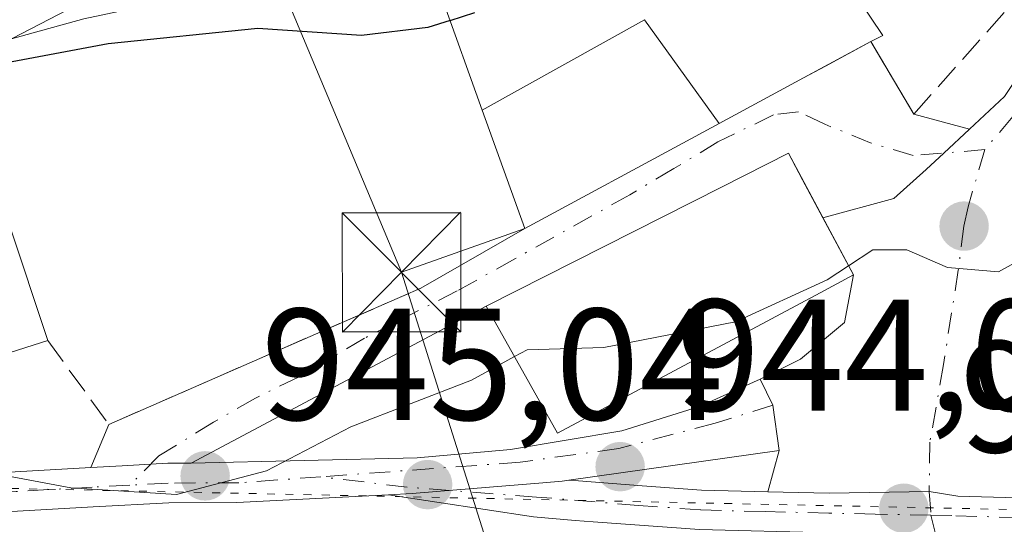
# Model space of a CAD drawing. Units: metres. Extents: x 542722 to 546156, y 4714693 to 4717020.
# Drawn here: x 544233 to 544295, y 4716947 to 4716978 of the extents above; entities that cross this region are included whole.
import ezdxf

# ---------------------------------------------------------------- set-up
doc = ezdxf.new("R2010")
doc.units = ezdxf.units.M
doc.header["$MEASUREMENT"] = 0
for name, pattern in [('DGN Style 3', [2.307223458686699, 1.648016756204785, -0.6592067024819142]), ('DGN Style 4', [2.6384748266838614, 1.318413404963828, -0.6592067024819142, 0.001648016756204785, -0.6592067024819142]), ('DGN Style 5', [1.1536117293433497, 0.4944050268614355, -0.6592067024819142])]:
    doc.linetypes.add(name, pattern=pattern)
for name, color, linetype, lineweight in [('Camino Cxs', 7, 'Continuous', 0), ('Camino eje', 30, 'DGN Style 4', 13), ('Carretera de calzada única Cxs', 7, 'Continuous', 13), ('Carretera de calzada única eje', 7, 'DGN Style 4', 0), ('Curva de nivel maestra', 30, 'Continuous', 30), ('Curva de nivel maestra oculto', 30, 'DGN Style 3', 30), ('Curva de nivel normal', 30, 'Continuous', 0), ('Edificación Cxs', 1, 'Continuous', 13), ('Instalación de energía eléctrica Cxs', 135, 'Continuous', 0), ('Muro lineal', 1, 'DGN Style 3', 13), ('Punto de cota en terreno', 7, 'Continuous', 0), ('Rótulo de punto de cota en terreno', 7, 'Continuous', 0), ('Tendido', 6, 'Continuous', 0), ('Torre de tendido puntual', 7, 'Continuous', 0), ('Vía pecuaria eje', 92, 'DGN Style 5', 0), ('Vía urbana Cxs', 4, 'Continuous', 0), ('Vía urbana eje', 4, 'DGN Style 4', 0)]:
    doc.layers.add(name, color=color, linetype=linetype, lineweight=lineweight)
doc.styles.add('Style-Arial', font='txt')

# ---------------------------------------------------------------- blocks, each defined once
blk = doc.blocks.new('5PATER')
at = {"layer": 'Instalación de energía eléctrica Cxs', "linetype": 'Continuous', "lineweight": 0}
h = blk.add_hatch(color=51, dxfattribs=at)
edge = h.paths.add_edge_path()
edge.add_ellipse((0, 0), major_axis=(-0.1095731443231308, -0.1110710700762829), ratio=0.9994222409660322, start_angle=0, end_angle=360)
blk = doc.blocks.new('5TTEND')
at = {"layer": 'Torre de tendido puntual', "color": 7, "linetype": 'Continuous', "lineweight": 0}
for p, q in [((-0.375, 0.3754), (0.375, -0.3746)), ((0.3720000000000001, 0.3784000000000001), (-0.3720000000000001, -0.3776))]:
    blk.add_line(p, q, dxfattribs=at)
at = {"layer": 'Torre de tendido puntual', "color": 7, "linetype": 'Continuous', "lineweight": 0, "flags": 128}
blk.add_lwpolyline([(-0.375, -0.3746), (0.375, -0.3746), (0.375, 0.3754), (-0.375, 0.3754), (-0.3720000000000001, -0.3776)], dxfattribs=at)

msp = doc.modelspace()

# ---------------------------------------------------------------- linework, layer by layer
at = {"layer": 'Camino Cxs', "color": 7, "linetype": 'Continuous', "lineweight": 0}
for points in [[(544231.2701000003, 4716979.5001, 951.0840000000027), (544234.3097000001, 4716980.553099999, 951.369000000006), (544239.2308999998, 4716981.558499999, 951.4636000000029), (544240.7001, 4716981.840100001, 951.4753999999957), (544248.4401000004, 4716982.800100001, 952.7792999999948), (544251.2200999996, 4716983.5101, 952.2758000000031), (544253.9901000002, 4716984.270099999, 952.1668000000063), (544255.5500999996, 4716984.7601, 952.3142999999982), (544257.1001000004, 4716985.270099999, 952.5105999999943), (544264.0752999998, 4716988.080499999, 953.7326999999933), (544264.9221000001, 4716985.910900001, 954.3203000000068), (544259.6832999997, 4716983.5297, 952.203999999998), (544256.1907000003, 4716982.153700001, 951.465400000001), (544252.4336999999, 4716981.0955, 951.3448999999965), (544248.4101, 4716980.210100001, 951.5905999999959), (544245.6901000004, 4716979.950099999, 951.3628000000026), (544241.2401000002, 4716979.4101, 950.9364999999962), (544236.8701, 4716978.4801, 950.8013999999966), (544233.6700999998, 4716977.600099999, 950.5100999999995), (544230.4700999996, 4716976.710100001, 950.4095999999992)], [(544239.2308999998, 4716981.558499999, 951.4636000000029), (544240.7001, 4716981.840100001, 951.4753999999957), (544248.4401000004, 4716982.800100001, 952.7792999999948), (544251.2200999996, 4716983.5101, 952.2758000000031), (544253.9901000002, 4716984.270099999, 952.1668000000063), (544255.5500999996, 4716984.7601, 952.3142999999982), (544257.1001000004, 4716985.270099999, 952.5105999999943), (544264.0752999998, 4716988.080499999, 953.7326999999933), (544264.9221000001, 4716985.910900001, 954.3203000000068), (544259.6832999997, 4716983.5297, 952.203999999998), (544256.1907000003, 4716982.153700001, 951.465400000001), (544252.4336999999, 4716981.0955, 951.3448999999965), (544248.4101, 4716980.210100001, 951.5905999999959), (544245.6901000004, 4716979.950099999, 951.3628000000026), (544241.2401000002, 4716979.4101, 950.9364999999962), (544236.8701, 4716978.4801, 950.8013999999966), (544233.6700999998, 4716977.600099999, 950.5100999999995), (544230.4700999996, 4716976.710100001, 950.4095999999992)], [(544297.3400999998, 4716945.7601, 941.2042999999976), (544292.0856999997, 4716945.916300001, 941.900999999998), (544291.5201000003, 4716945.9301, 941.9853000000004), (544289.6901000004, 4716945.960100001, 942.251099999994), (544283.8201000001, 4716946.090100001, 943.2951999999933), (544275.7001, 4716946.290100001, 944.323000000004), (544268.9971000003, 4716946.786, 944.4792000000016), (544267.8601000002, 4716946.870100001, 944.4370999999956), (544265.2181000002, 4716947.108300001, 944.3396000000067), (544256.0782000005, 4716948.483700001, 944.6628000000056), (544257.5661000004, 4716948.5591, 944.6054000000004), (544260.3940000003, 4716948.796399999, 944.6635999999999), (544264.2620000001, 4716949.120999999, 945.217499999999), (544265.5565999998, 4716949.229599999, 945.6054000000004), (544267.0251000002, 4716949.352800001, 946.090400000001), (544267.4601999996, 4716949.414000001, 946.2676999999967), (544268.0601000004, 4716949.360099999, 946.1520000000019), (544272.0698999995, 4716949.055600001, 945.4174000000058), (544275.8300999999, 4716948.770099999, 944.4608000000007), (544280.0014000004, 4716948.671499999, 943.7534000000015), (544283.8701, 4716948.5801, 943.281099999993), (544290.1743000001, 4716948.702500001, 942.8362999999954), (544291.9901000002, 4716948.4101, 942.6297999999952), (544295.7363999998, 4716948.298900001, 942.2139000000025)], [(544256.0782000005, 4716948.483700001, 944.6628000000056), (544257.5661000004, 4716948.5591, 944.6054000000004), (544260.3940000003, 4716948.796399999, 944.6635999999999), (544264.2620000001, 4716949.1209, 945.2173999999941), (544265.5565999998, 4716949.229599999, 945.6054000000004), (544267.0251000002, 4716949.352800001, 946.090400000001), (544267.4601999996, 4716949.414000001, 946.2676999999967)], [(544267.4601999996, 4716949.414000001, 946.2676999999967), (544268.0601000004, 4716949.360099999, 946.1520000000019), (544272.0698999995, 4716949.055600001, 945.4174000000058), (544275.8300999999, 4716948.770099999, 944.4608000000007), (544280.0014000004, 4716948.671499999, 943.7534000000015)], [(544280.0014000004, 4716948.671499999, 943.7534000000015), (544283.8701, 4716948.5801, 943.281099999993), (544290.1743000001, 4716948.702500001, 942.8362999999954), (544291.9901000002, 4716948.4101, 942.6297999999952), (544295.7363999998, 4716948.298900001, 942.2139000000025)], [(544289.6901000004, 4716945.960100001, 942.251099999994), (544283.8201000001, 4716946.090100001, 943.2951999999933), (544275.7001, 4716946.290100001, 944.323000000004), (544268.9971000003, 4716946.786, 944.4792000000016), (544267.8601000002, 4716946.870100001, 944.4370999999956), (544265.2181000002, 4716947.108300001, 944.3396000000067), (544256.0782000005, 4716948.483700001, 944.6628000000056)]]:
    msp.add_polyline3d(points, dxfattribs=at)
at = {"layer": 'Camino eje', "color": 30, "linetype": 'DGN Style 4', "lineweight": 13}
for points in [[(544290.2865000004, 4716947.196900001, 942.3509000000049), (544286.7801000001, 4716947.270099999, 942.672900000005), (544283.8450999996, 4716947.335100001, 943.0503999999928), (544279.8251, 4716947.4301, 943.5290999999999), (544275.7651000004, 4716947.530099999, 943.998900000006), (544271.8450999996, 4716947.8201, 944.5709999999963), (544265.4153000005, 4716948.3443, 944.9352000000072), (544257.2554000001, 4716948.9648, 944.6527999999963), (544251.8252999998, 4716949.624, 944.9554999999965)], [(544290.2865000004, 4716947.196900001, 942.3509000000049), (544290.6051000003, 4716945.9451, 942.1189000000013)], [(544290.2865000004, 4716947.196900001, 942.3509000000049), (544291.8574999999, 4716947.167500001, 942.2170999999945), (544297.3601000002, 4716947.005100001, 941.5206000000036), (544302.7351000002, 4716946.9551, 940.7584999999963), (544308.4851000002, 4716947.065099999, 940.3347000000067), (544309.9275000002, 4716947.095100001, 940.1955000000017), (544313.3724999996, 4716947.085100001, 939.7529999999971), (544314.7232999997, 4716946.913699999, 939.4410000000062), (544316.2953000005, 4716947.121099999, 939.1652999999933)]]:
    msp.add_polyline3d(points, dxfattribs=at)
at = {"layer": 'Carretera de calzada única Cxs', "color": 7, "linetype": 'Continuous', "lineweight": 13, "extrusion": (0.7900829749310193, -0.2242251212688432, 0.570519051142136), "elevation": -627093.3362881159, "flags": 128}
msp.add_lwpolyline([(4686351.938728626, 436774.8466865909), (4686350.587861591, 436772.7200175964), (4686347.947281498, 436770.6833296157)], dxfattribs=at)
at = {"layer": 'Carretera de calzada única Cxs', "color": 7, "linetype": 'Continuous', "lineweight": 13, "extrusion": (0.1483273882059055, 0.02086792541259745, 0.9887181173605494), "elevation": 180098.311422138, "flags": 128}
msp.add_lwpolyline([(4595124.101143208, -1182485.035228109), (4595124.101143208, -1182471.492766655)], dxfattribs=at)
at = {"layer": 'Carretera de calzada única Cxs', "color": 7, "linetype": 'Continuous', "lineweight": 13}
for points in [[(544232.5401, 4716949.940099999, 945.3478000000032), (544237.3201000001, 4716950.210100001, 945.5271000000067), (544239.2774999999, 4716950.315300001, 945.5672000000051), (544241.0795999998, 4716950.4121, 945.6009000000049), (544242.1601, 4716950.470100001, 945.6211000000039), (544243.6486000001, 4716950.476700001, 945.542300000001), (544257.8969000002, 4716950.808, 944.8513999999997), (544263.7839000003, 4716951.337200001, 946.2151000000014), (544270.7953000005, 4716952.527799999, 948.249100000001), (544275.6901000004, 4716954.0492, 947.6088000000019), (544279.5240000002, 4716955.767700001, 947.6585000000051), (544280.3224, 4716954.1369, 945.9119000000064), (544280.7193, 4716951.2794, 944.2391999999963), (544267.4601999996, 4716949.414000001, 946.2676999999967), (544267.0251000002, 4716949.352800001, 946.090400000001), (544265.5565999998, 4716949.229599999, 945.6054000000004), (544264.2620000001, 4716949.120999999, 945.217499999999), (544260.3940000003, 4716948.796399999, 944.6635999999999), (544257.5661000004, 4716948.5591, 944.6054000000004), (544256.0782000005, 4716948.483700001, 944.6628000000056), (544246.5204999996, 4716947.999399999, 944.9979000000021), (544242.2301000003, 4716947.9801, 945.0734999999986), (544237.4600999998, 4716947.720100001, 944.9778999999982), (544232.6801000005, 4716947.450099999, 944.8055000000023)], [(544243.6486000001, 4716950.476700001, 945.542300000001), (544257.8969000002, 4716950.808, 944.8513999999997), (544263.7839000003, 4716951.337200001, 946.2151000000014), (544270.7953000005, 4716952.527799999, 948.249100000001), (544275.6901000004, 4716954.0492, 947.6088000000019), (544279.5240000002, 4716955.767700001, 947.6585000000051)], [(544198.6201, 4716954.5101, 946.2309999999999), (544201.6700999998, 4716954.550100001, 946.1729999999952), (544204.6601, 4716954.190099999, 945.729800000001), (544207.4200999998, 4716953.440099999, 945.294399999999), (544210.0000999998, 4716952.590100001, 945.6726999999955), (544212.5000999998, 4716951.6601, 945.8294000000025), (544214.8800999997, 4716950.790100001, 946.3500000000058), (544218.6101000002, 4716949.7601, 946.3488000000071), (544222.3300999999, 4716949.420100001, 945.9192000000039), (544227.3501000004, 4716949.670100001, 945.607799999998), (544232.5401, 4716949.940099999, 945.3478000000032), (544237.3201000001, 4716950.210100001, 945.5271000000067)], [(544256.0782000005, 4716948.483700001, 944.6628000000056), (544246.5204999996, 4716947.999399999, 944.9979000000021), (544242.2301000003, 4716947.9801, 945.0734999999986), (544237.4600999998, 4716947.720100001, 944.9778999999982), (544232.6801000005, 4716947.450099999, 944.8055000000023), (544227.4801000003, 4716947.1801, 944.6110999999946), (544222.2801000001, 4716946.9301, 944.5145000000049), (544218.1601, 4716947.300100001, 944.522100000002), (544214.1201, 4716948.4101, 944.897100000002), (544211.6401000004, 4716949.3201, 944.933999999994), (544209.1801000005, 4716950.2401, 944.9204000000027), (544206.7100999998, 4716951.050100001, 944.8772000000026), (544204.1801000005, 4716951.7401, 945.0469000000012), (544201.5301000001, 4716952.0601, 945.1530999999959), (544198.8701, 4716952.030099999, 945.1778000000049), (544196.8201000001, 4716951.940099999, 945.2167000000045)], [(544237.3201000001, 4716950.210100001, 945.5271000000067), (544239.2774999999, 4716950.315199999, 945.5672000000051), (544241.0795999998, 4716950.412000001, 945.6009000000049), (544242.1601, 4716950.470100001, 945.6211000000039), (544243.6486000001, 4716950.476700001, 945.542300000001)], [(544256.0782000005, 4716948.483700001, 944.6628000000056), (544257.5661000004, 4716948.5591, 944.6054000000004), (544260.3940000003, 4716948.796399999, 944.6635999999999), (544264.2620000001, 4716949.1209, 945.2173999999941), (544265.5565999998, 4716949.229599999, 945.6054000000004), (544267.0251000002, 4716949.352800001, 946.090400000001), (544267.4601999996, 4716949.414000001, 946.2676999999967)]]:
    msp.add_polyline3d(points, dxfattribs=at)
at = {"layer": 'Carretera de calzada única eje', "color": 7, "linetype": 'DGN Style 4', "lineweight": 0}
for points in [[(544280.3224, 4716954.1369, 945.9119000000064), (544276.6823000005, 4716952.990800001, 945.9602000000014), (544270.5969000002, 4716951.4033, 947.4294999999984), (544264.3792000003, 4716950.543400001, 946.0703999999969), (544251.8252999998, 4716949.624, 944.9554999999965)], [(544239.7751000002, 4716949.095100001, 945.3007999999973), (544237.3901000004, 4716948.965100001, 945.2525000000023), (544232.6101000002, 4716948.6951, 945.0755999999965), (544227.4151, 4716948.425100001, 945.0608000000066), (544224.9051000001, 4716948.300100001, 945.0810999999958), (544222.3051000005, 4716948.175100001, 945.0691999999982), (544220.4451000001, 4716948.345100001, 945.2082999999985), (544218.3850999996, 4716948.530099999, 945.3810999999987), (544216.3651000002, 4716949.085100001, 945.6453999999941), (544214.5000999998, 4716949.600099999, 945.5804999999965), (544212.0701000001, 4716950.4901, 945.3674000000028), (544210.8400999998, 4716950.950099999, 945.3414000000049), (544209.5900999998, 4716951.415100001, 945.2814000000071), (544207.0651000004, 4716952.245100001, 945.1239999999962), (544204.4200999998, 4716952.965100001, 945.3678000000073), (544201.6001000004, 4716953.3051, 945.617499999993), (544200.1700999998, 4716953.290100001, 945.6316999999982), (544198.7925000004, 4716953.272500001, 945.6435999999958), (544197.7200999996, 4716953.225099999, 945.636400000003), (544196.1321, 4716952.938899999, 945.5812000000006)], [(544251.8252999998, 4716949.624, 944.9554999999965), (544246.6508, 4716949.244999999, 945.161699999997), (544242.1951000001, 4716949.225099999, 945.3472999999941), (544239.7751000002, 4716949.095100001, 945.3007999999973)]]:
    msp.add_polyline3d(points, dxfattribs=at)
at = {"layer": 'Curva de nivel maestra', "color": 30, "linetype": 'Continuous', "lineweight": 30, "elevation": 950, "flags": 128}
msp.add_lwpolyline([(544259.9609000003, 4716978.374500001), (544258.5599999996, 4716977.9301), (544254.3799999999, 4716977.4301), (544247.8399999999, 4716977.880100001), (544238.4100000003, 4716976.9001), (544232.3600000005, 4716975.770099999), (544229.1200000001, 4716976.350099999), (544226.6900000004, 4716977.780099999), (544224.2199999997, 4716978.0801), (544219.0099999999, 4716976.8201), (544209.6799999997, 4716973.7501), (544199.3399999999, 4716971.5701), (544191.2000000002, 4716967.850099999)], dxfattribs=at)
at = {"layer": 'Curva de nivel maestra oculto', "color": 30, "linetype": 'DGN Style 3', "lineweight": 30, "elevation": 950, "flags": 128}
msp.add_lwpolyline([(544259.9609000003, 4716978.374500001), (544262.9100000003, 4716979.3101), (544271.8200000003, 4716980.7501), (544281.1200000001, 4716980.770099999), (544284.5800000001, 4716979.850099999), (544285.9052999998, 4716979.442)], dxfattribs=at)
at = {"layer": 'Curva de nivel normal', "color": 30, "linetype": 'Continuous', "lineweight": 0, "elevation": 945, "flags": 128}
for points in [[(544285.0888, 4716962.9222), (544286.6299999999, 4716963.9301), (544288.7699999996, 4716963.9301), (544291.3300000001, 4716962.800100001), (544294.54, 4716962.540100001), (544296.9100000003, 4716963.840100001), (544302.0899999999, 4716967.3101), (544314.0099999999, 4716971.890100001), (544316.1699999999, 4716973.800100001), (544317.7000000002, 4716977.390100001), (544319.4299999997, 4716979.860099999), (544320.9400000004, 4716980.020099999), (544323.3200000003, 4716978.2301), (544325.7699999996, 4716974.590100001), (544327.2999999998, 4716972.920100001), (544329.3600000005, 4716972.470100001), (544340.6799999997, 4716972.340100001), (544345.4400000004, 4716973.200099999), (544346.7357000001, 4716973.5066)], [(544264.0347999996, 4716957.1929), (544264.8300000001, 4716957.630100001), (544269.6600000003, 4716957.770099999), (544277.9600000001, 4716959.390100001), (544283.7400000002, 4716962.040100001), (544285.0888, 4716962.9222)], [(544053.0599999996, 4716907.940099999), (544060.4000000004, 4716908.670100001), (544068.4000000004, 4716911.7601), (544081.7000000002, 4716915.960100001), (544093, 4716917.840100001), (544104.2000000002, 4716918.700099999), (544113.7599999999, 4716920.890100001), (544127.7199999997, 4716925.8201), (544144.3899999997, 4716933.040100001), (544153.0499999998, 4716936.280099999), (544160.7199999997, 4716939.610099999), (544169.0499999998, 4716943.770099999), (544179.7100000001, 4716947.800100001), (544194.7100000001, 4716950.9801), (544208.7100000001, 4716951.870100001), (544216.04, 4716951.210100001), (544226.3799999999, 4716950.7401), (544236.04, 4716948.9301), (544242.7100000001, 4716948.5001), (544248.3799999999, 4716950.0001), (544253.7100000001, 4716952.780099999), (544261.3200000003, 4716955.700099999), (544264.0347999996, 4716957.1929)]]:
    msp.add_lwpolyline(points, dxfattribs=at)
at = {"layer": 'Edificación Cxs', "color": 1, "linetype": 'Continuous', "lineweight": 13, "flags": 128}
for points, elevation in [([(544276.9243000001, 4716971.876800001), (544272.2230000002, 4716978.42), (544261.9932000004, 4716972.729900001), (544259.4801000003, 4716979.710100001), (544267.9528999999, 4716984.2283), (544268.3501000004, 4716984.440099999), (544266.3000999996, 4716987.270099999), (544276.5601000004, 4716993.3301), (544282.0384999998, 4716985.1873), (544285.6901000004, 4716979.7601), (544287.2600999996, 4716977.440099999), (544286.5000999998, 4716977.050100001), (544282.2562999995, 4716974.7575)], 957.5448000000031), ([(544276.9243000001, 4716971.876800001), (544275.4301000005, 4716971.0701), (544264.6801000005, 4716965.270099999), (544261.9932000004, 4716972.729900001), (544272.2230000002, 4716978.42)], 956.4082999999956), ([(544234.6001000004, 4716958.210100001), (544219.8701, 4716953.530099999), (544214.7801000001, 4716953.7601), (544211.1401000004, 4716965.2601), (544214.6501000002, 4716968.0701), (544229.6901000004, 4716972.9301)], 950.4048999999941), ([(544283.3000999996, 4716961.220100001), (544266.7301000003, 4716952.380100001), (544262.2500999998, 4716960.380100001), (544277.1201, 4716967.9001), (544281.3000999996, 4716970.0101), (544285.4001000002, 4716962.340100001)], 950.849700000006)]:
    msp.add_lwpolyline(points, close=True, dxfattribs=dict(at, elevation=elevation))
at = {"layer": 'Edificación Cxs', "color": 1, "linetype": 'Continuous', "lineweight": 13, "extrusion": (-0.1950680919101807, -0.2544897425439367, 0.9471976617678287), "elevation": -1305691.385052693, "flags": 128}
msp.add_lwpolyline([(-2437600.128826268, 3859976.878189981), (-2437597.471392378, 3859975.942591178), (-2437597.837322687, 3859975.12768462)], dxfattribs=at)
at = {"layer": 'Edificación Cxs', "color": 1, "linetype": 'Continuous', "lineweight": 13, "extrusion": (-0.4753233777280854, 0.8798111436450319, 0.0001952003714634218), "elevation": 3891337.061544924, "flags": 128}
msp.add_lwpolyline([(-2720958.844081525, 194.6127637984097), (-2720954.020612525, 193.3218637991189), (-2720947.960161973, 192.3913637560789), (-2720946.262138126, 191.7482637438259)], dxfattribs=at)
at = {"layer": 'Edificación Cxs', "color": 1, "linetype": 'Continuous', "lineweight": 13}
for points in [[(544275.4301000005, 4716971.0701, 951.338699999993), (544264.6801000005, 4716965.270099999, 948.8978999999963), (544261.9935, 4716972.7301, 952.6149000000006), (544259.4801000003, 4716979.710100001, 952.7330999999976), (544267.9528999999, 4716984.2283, 956.6018000000041), (544268.3501000004, 4716984.440099999, 956.8024000000006), (544266.3000999996, 4716987.270099999, 955.1551000000036), (544276.5601000004, 4716993.3301, 957.5448000000034), (544282.0384999998, 4716985.1873, 956.3671000000032), (544285.6901000004, 4716979.7601, 954.7645000000049)], [(544234.6001000004, 4716958.210100001, 949.1619999999967), (544219.8701, 4716953.530099999, 949.1625999999961), (544214.7801000001, 4716953.7601, 948.0529999999999), (544211.1401000004, 4716965.2601, 949.1138999999966), (544214.6501000002, 4716968.0701, 949.8754000000046), (544229.6901000004, 4716972.9301, 950.4048999999941), (544234.6001000004, 4716958.210100001, 949.1619999999967)], [(544283.3000999996, 4716961.220100001, 948.6355999999943), (544266.7301000003, 4716952.380100001, 948.7066999999952), (544262.2500999998, 4716960.380100001, 947.647100000002), (544277.1201, 4716967.9001, 950.8497000000062), (544281.3000999996, 4716970.0101, 950.0930999999982), (544285.4001000002, 4716962.340100001, 947.3000999999931), (544283.3000999996, 4716961.220100001, 948.6355999999943)]]:
    msp.add_polyline3d(points, dxfattribs=at)
at = {"layer": 'Muro lineal', "color": 1, "linetype": 'DGN Style 3', "lineweight": 13, "extrusion": (0.1410467138631284, -0.4055089639532619, 0.903143568134084), "elevation": -1835149.105318348, "flags": 128}
msp.add_lwpolyline([(2063647.002770397, 3862573.723036278), (2063648.89176237, 3862566.794007533), (2063670.301451923, 3862568.618674284)], dxfattribs=at)
at = {"layer": 'Muro lineal', "color": 1, "linetype": 'DGN Style 3', "lineweight": 13}
msp.add_polyline3d([(544286.5000999998, 4716977.050100001, 954.2032000000036), (544289.2100999998, 4716972.4801, 948.6573999999965), (544296.5100999996, 4716980.670100001, 949.779800000004), (544301.1001000004, 4716987.710100001, 949.981899999999), (544304.8901000004, 4716999.6501, 951.8420999999945)], dxfattribs=at)
at = {"layer": 'Tendido', "color": 6, "linetype": 'Continuous', "lineweight": 0, "extrusion": (0.09365508110938899, -0.223628774070065, 0.9701643660691283), "elevation": -1002957.135579791, "flags": 128}
msp.add_lwpolyline([(2324121.767450252, 4017298.773420179), (2324121.767450252, 4017273.547407372)], dxfattribs=at)
at = {"layer": 'Tendido', "color": 6, "linetype": 'Continuous', "lineweight": 0, "extrusion": (-0.1851288437853535, -0.06579724266958267, 0.9805090688289314), "elevation": -410191.9964845389, "flags": 128}
msp.add_lwpolyline([(-4262324.456361358, 2051897.783801477), (-4262324.456361358, 2051906.200698519)], dxfattribs=at)
at = {"layer": 'Tendido', "color": 6, "linetype": 'Continuous', "lineweight": 0, "extrusion": (0.03883172358893019, -0.1230892571549008, 0.9916355842829401), "elevation": -558533.6562225317, "flags": 128}
msp.add_lwpolyline([(1938184.246671146, 4298538.558774134), (1938184.246671146, 4298514.136223346)], dxfattribs=at)
at = {"layer": 'Tendido', "color": 6, "linetype": 'Continuous', "lineweight": 0}
msp.add_polyline3d([(543980.7313000001, 4716836.919299999, 936.3695000000008), (544055.6867000004, 4716879.6055, 942.0295999999945), (544199.3099999996, 4716960.15, 948.3619999999937), (544247.4500000002, 4716985.08, 953.3601999999955)], dxfattribs=at)
at = {"layer": 'Vía pecuaria eje', "color": 92, "linetype": 'DGN Style 5', "lineweight": 0}
msp.add_polyline3d([(544107.1765000002, 4717006.915899999, 973.2131999999983), (544116.2181000002, 4717002.606100001, 969.994000000006), (544183.8371000001, 4716949.903999999, 946.1613999999972), (544316.2953000005, 4716947.121200001, 939.1652999999933)], dxfattribs=at)
at = {"layer": 'Vía urbana Cxs', "color": 4, "linetype": 'Continuous', "lineweight": 0, "extrusion": (-0.4753233777280854, 0.8798111436450319, 0.0001952003714634218), "elevation": 3891337.061525273, "flags": 128}
msp.add_lwpolyline([(-2720946.262138126, 191.7482637438259), (-2720947.960161973, 192.3913637560789), (-2720954.020612525, 193.3218637991189), (-2720955.594205438, 193.6981638064883), (-2720958.844081525, 194.6127637984097)], dxfattribs=at)
at = {"layer": 'Vía urbana Cxs', "color": 4, "linetype": 'Continuous', "lineweight": 0, "extrusion": (0.3683115449586774, -0.6211010187240426, 0.6917948614944383), "elevation": -2728592.136492476, "flags": 128}
msp.add_lwpolyline([(2874104.695831905, 2615421.255922912), (2874104.695831905, 2615413.575760306)], dxfattribs=at)
at = {"layer": 'Vía urbana Cxs', "color": 4, "linetype": 'Continuous', "lineweight": 0, "extrusion": (0.2551160832055303, -0.06997927812806068, 0.9643747636279917), "elevation": -190318.5364396932, "flags": 128}
msp.add_lwpolyline([(4692921.161657917, 697388.5913561081), (4692921.161657917, 697384.8274614786)], dxfattribs=at)
at = {"layer": 'Vía urbana Cxs', "color": 4, "linetype": 'Continuous', "lineweight": 0, "extrusion": (-0.1724498086607726, -0.09304268747572557, 0.9806141554149408), "elevation": -531806.962691044, "flags": 128}
msp.add_lwpolyline([(-3892855.92138989, 2666240.880242096), (-3892855.92138989, 2666253.336565977)], dxfattribs=at)
at = {"layer": 'Vía urbana Cxs', "color": 4, "linetype": 'Continuous', "lineweight": 0, "extrusion": (0.1293448186672621, -0.2419770329817931, 0.961622084497471), "elevation": -1070085.110668274, "flags": 128}
msp.add_lwpolyline([(2703645.273001852, 3753824.890130329), (2703645.273001852, 3753829.141209064)], dxfattribs=at)
at = {"layer": 'Vía urbana Cxs', "color": 4, "linetype": 'Continuous', "lineweight": 0, "extrusion": (-0.2143029088443827, -0.1228321550586271, 0.9690131706764824), "elevation": -695113.0190270422, "flags": 128}
msp.add_lwpolyline([(-3821747.185621545, 2730752.648224605), (-3821747.185621545, 2730760.451177301)], dxfattribs=at)
at = {"layer": 'Vía urbana Cxs', "color": 4, "linetype": 'Continuous', "lineweight": 0, "extrusion": (-0.4000411873724711, 0.9164971533532842, 0.0001276751750705188), "elevation": 4105356.252786369, "flags": 128}
msp.add_lwpolyline([(-2385768.447479078, 422.0350251384327), (-2385786.13990372, 422.8778251453004), (-2385789.920497029, 422.8184251448182)], dxfattribs=at)
at = {"layer": 'Vía urbana Cxs', "color": 4, "linetype": 'Continuous', "lineweight": 0, "extrusion": (-0.087726188324309, -0.04670524062359865, 0.9950491125469032), "elevation": -267109.8668087739, "flags": 128}
msp.add_lwpolyline([(-3907866.463206937, 2683872.118255259), (-3907866.463206937, 2683850.939886181)], dxfattribs=at)
at = {"layer": 'Vía urbana Cxs', "color": 4, "linetype": 'Continuous', "lineweight": 0, "extrusion": (0.7900829749310193, -0.2242251212688432, 0.570519051142136), "elevation": -627093.3362881159, "flags": 128}
msp.add_lwpolyline([(4686351.938728626, 436774.8466865909), (4686350.587861591, 436772.7200175964), (4686347.947281498, 436770.6833296157)], dxfattribs=at)
at = {"layer": 'Vía urbana Cxs', "color": 4, "linetype": 'Continuous', "lineweight": 0, "extrusion": (-0.08387029370928242, -0.2029361570084468, 0.9755935065444837), "elevation": -1001962.642223198, "flags": 128}
msp.add_lwpolyline([(-1298664.957761618, 4455934.765034685), (-1298664.957761618, 4455937.770712643)], dxfattribs=at)
at = {"layer": 'Vía urbana Cxs', "color": 4, "linetype": 'Continuous', "lineweight": 0, "extrusion": (-0.04691622143353395, -0.1704315558954198, 0.9842519763360733), "elevation": -828523.5710809809, "flags": 128}
msp.add_lwpolyline([(-727148.6621954902, 4618511.653703021), (-727148.6621954902, 4618514.401888689)], dxfattribs=at)
at = {"layer": 'Vía urbana Cxs', "color": 4, "linetype": 'Continuous', "lineweight": 0}
for points in [[(544292.7105999999, 4716971.519900001, 947.661699999997), (544294.9274000004, 4716973.583799999, 947.9109000000027), (544300.2456, 4716981.521400001, 948.6585999999952), (544301.0202000003, 4716987.5875, 949.9777000000032)], [(544295.7363999998, 4716948.298900001, 942.2139000000025), (544291.9901000002, 4716948.4101, 942.6297999999952), (544290.1743000001, 4716948.702500001, 942.8362999999954), (544283.8701, 4716948.5801, 943.281099999993), (544280.0014000004, 4716948.671499999, 943.7534000000015), (544280.7193, 4716951.2794, 944.2391999999963), (544280.3224, 4716954.1369, 945.9119000000064), (544279.5240000002, 4716955.767700001, 947.6585000000051), (544282.0542000001, 4716957.041400001, 947.1659999999974), (544284.8322999999, 4716959.3432, 946.6950999999973), (544285.4001000002, 4716962.340100001, 947.3000999999931), (544283.4730000002, 4716965.9453, 948.466499999995), (544287.9424000002, 4716967.1544, 946.3322999999947), (544289.9771999996, 4716968.9858, 946.8258999999963), (544291.0948000001, 4716970.0219, 947.172399999996), (544292.7105999999, 4716971.519900001, 947.661699999997), (544294.9274000004, 4716973.583799999, 947.9109000000027)], [(544292.7105999999, 4716971.519900001, 947.661699999997), (544291.0948000001, 4716970.0219, 947.172399999996), (544289.9771999996, 4716968.9858, 946.8258999999963), (544287.9424000002, 4716967.1544, 946.3322999999947), (544283.4730000002, 4716965.9453, 948.466499999995)], [(544292.7105999999, 4716971.519900001, 947.661699999997), (544291.0948000001, 4716970.0219, 947.172399999996), (544289.9771999996, 4716968.9858, 946.8258999999963), (544287.9424000002, 4716967.1544, 946.3322999999947), (544283.4730000002, 4716965.9453, 948.466499999995)], [(544283.4730000002, 4716965.9453, 948.466499999995), (544282.1961000003, 4716968.333900001, 949.0573000000004), (544281.3000999996, 4716970.0101, 950.0930999999982), (544277.1201, 4716967.9001, 950.8497000000062), (544262.2500999998, 4716960.380100001, 947.647100000002)], [(544279.5240000002, 4716955.767700001, 947.6585000000051), (544282.0542000001, 4716957.041400001, 947.1659999999974), (544284.8322999999, 4716959.3432, 946.6950999999973), (544285.4001000002, 4716962.340100001, 947.3000999999931)], [(544237.3201000001, 4716950.210100001, 945.5271000000067), (544239.2774999999, 4716950.315199999, 945.5672000000051), (544241.0795999998, 4716950.412000001, 945.6009000000049), (544242.1601, 4716950.470100001, 945.6211000000039), (544243.6486000001, 4716950.476700001, 945.542300000001)], [(544280.0014000004, 4716948.671499999, 943.7534000000015), (544283.8701, 4716948.5801, 943.281099999993), (544290.1743000001, 4716948.702500001, 942.8362999999954), (544291.9901000002, 4716948.4101, 942.6297999999952), (544295.7363999998, 4716948.298900001, 942.2139000000025)]]:
    msp.add_polyline3d(points, dxfattribs=at)
msp.add_polyline3d([(544292.7105999999, 4716971.519900001, 947.661699999997), (544291.0948000001, 4716970.0219, 947.172399999996), (544289.9771999996, 4716968.9858, 946.8258999999963), (544287.9424000002, 4716967.1544, 946.3322999999947), (544283.4730000002, 4716965.9453, 948.466499999995), (544282.1961000003, 4716968.333900001, 949.0573000000004), (544281.3000999996, 4716970.0101, 950.0930999999982), (544277.1201, 4716967.9001, 950.8497000000062), (544262.2500999998, 4716960.380100001, 947.647100000002), (544243.6486000001, 4716950.476700001, 945.542300000001), (544242.1601, 4716950.470100001, 945.6211000000039), (544241.0795999998, 4716950.4121, 945.6009000000049), (544239.2774999999, 4716950.315300001, 945.5672000000051), (544237.3201000001, 4716950.210100001, 945.5271000000067), (544238.4401000004, 4716952.920100001, 946.1870999999956), (544254.6551999999, 4716959.9977, 947.0298999999941), (544258.1201, 4716961.5101, 946.9704999999959), (544264.6801000005, 4716965.270099999, 948.8978999999963), (544275.4301000005, 4716971.0701, 951.338699999993), (544276.9241000004, 4716971.8771, 951.9817999999941), (544282.2562999995, 4716974.7575, 952.9122999999963), (544283.6408000002, 4716975.5054, 953.2885999999999), (544286.5000999998, 4716977.050100001, 954.2032000000036), (544289.2100999998, 4716972.4801, 948.6573999999965)], close=True, dxfattribs=at)
at = {"layer": 'Vía urbana eje', "color": 4, "linetype": 'DGN Style 4', "lineweight": 0}
for points in [[(544308.7600999996, 4716994.610099999, 948.7378999999928), (544306.3574000001, 4716988.585700001, 948.3957999999985), (544298.9755999995, 4716976.5207, 947.577900000004), (544293.6901000004, 4716970.2401, 946.914499999999)], [(544293.6901000004, 4716970.2401, 946.914499999999), (544289.1630999995, 4716969.8595, 947.3764999999986), (544286.5173000004, 4716970.6533, 948.3788999999962), (544283.5900999998, 4716971.840100001, 949.9936000000017), (544281.9401000004, 4716972.630100001, 950.9697000000016), (544280.3601000002, 4716972.4301, 951.3491000000067), (544276.8601000002, 4716970.720100001, 951.6217000000034), (544274.0800999999, 4716969.050100001, 950.4300999999978), (544271.3000999996, 4716967.390100001, 949.654800000004), (544264.0401, 4716963.350099999, 948.5752999999969), (544260.4200999998, 4716961.3301, 947.3200999999973), (544256.5201000003, 4716959.350099999, 946.5228999999963), (544254.5751, 4716958.360099999, 946.573000000004), (544250.4017000003, 4716955.9027, 946.4208999999975), (544247.6897, 4716954.579700001, 946.266699999993), (544245.0438999999, 4716953.058300001, 945.9664000000049), (544241.6042999999, 4716950.9417, 945.7212000000001), (544239.7751000002, 4716949.095100001, 945.3007999999973)], [(544293.6901000004, 4716970.2401, 946.914499999999), (544292.6300999997, 4716966.630100001, 945.6037000000069), (544292.3701, 4716965.420100001, 945.4348000000028), (544292.0100999996, 4716962.6501, 945.0721999999952), (544291.0815000003, 4716956.6965, 944.578999999998), (544290.2215, 4716951.801700001, 943.9511000000057), (544290.1743000001, 4716948.702500001, 942.8362999999954), (544290.2865000004, 4716947.196900001, 942.3509000000049)]]:
    msp.add_polyline3d(points, dxfattribs=at)

# ---------------------------------------------------------------- block references
at = {"layer": 'Punto de cota en terreno', "color": 7, "linetype": 'Continuous', "lineweight": 0, "xscale": 10, "yscale": 10, "zscale": 10}
for p in [(544292.3799999999, 4716965.42, 945.2299999999959), (544270.6900000004, 4716950.26, 944.050000000003), (544244.5199999996, 4716949.680000001, 945.0399999999937), (544258.5499999998, 4716949.130000001, 944.3300000000017), (544288.5800000001, 4716947.640000001, 941.6300000000047)]:
    msp.add_blockref('5PATER', p, dxfattribs=at)
at = {"layer": 'Torre de tendido puntual', "color": 7, "linetype": 'Continuous', "lineweight": 0, "xscale": 10, "yscale": 10, "zscale": 10}
msp.add_blockref('5TTEND', (544256.9038000006, 4716962.506300001, 947.244200000001), dxfattribs=at)

# ---------------------------------------------------------------- texts
at = {"layer": 'Rótulo de punto de cota en terreno', "color": 7, "linetype": 'Continuous', "lineweight": 0, "style": 'Style-Arial'}
for s, p in [('944,05', (544274.2177999998, 4716953.787799999)), ('945,04', (544248.0477999998, 4716953.207800001)), ('941,63', (544292.1078000005, 4716951.1678))]:
    msp.add_text(s, height=7.000000000000002, dxfattribs=at).set_placement(p)

doc.saveas('drawing.dxf')
